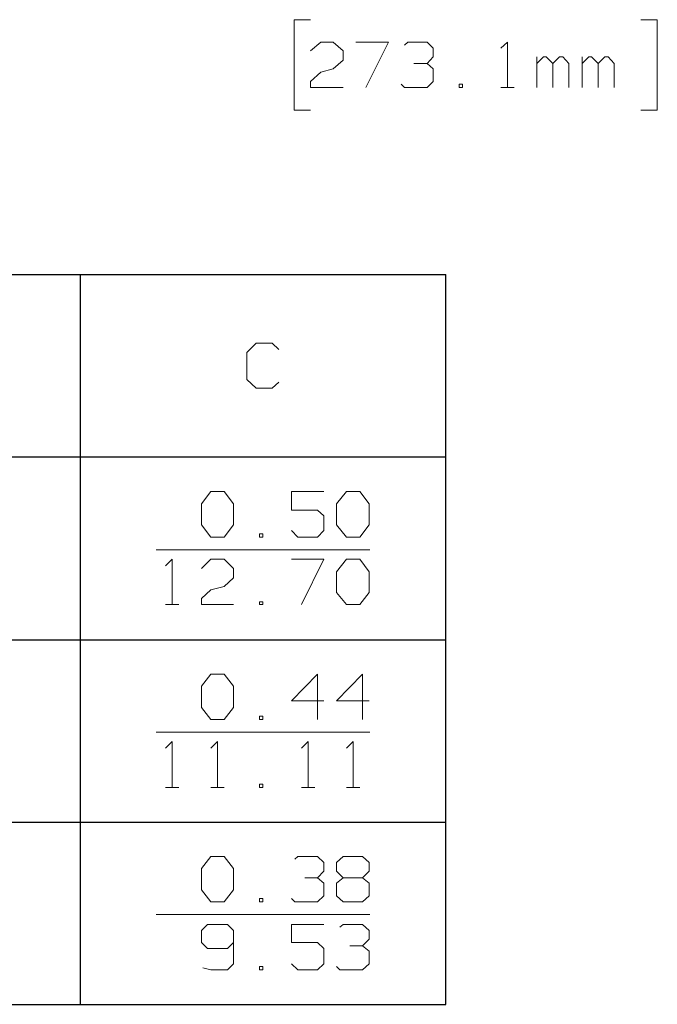
# Model space of a CAD drawing. Units: inches. Extents: x -3.57 to 3.55, y -2.65 to 2.89.
# Drawn here: x -1.31 to -0.64, y -1.66 to -0.63 of the extents above; entities that cross this region are included whole.
import ezdxf

# ---------------------------------------------------------------- set-up
doc = ezdxf.new("R2010")
doc.units = ezdxf.units.IN
doc.header["$MEASUREMENT"] = 0
doc.layers.add('Layer 1', color=7, linetype='Continuous')

msp = doc.modelspace()

# ---------------------------------------------------------------- linework, layer by layer
at = {"layer": 'Layer 1', "lineweight": 13}
for points in [[(-1.0042, -0.6285), (-1.0042, -0.6285), (-1.0215, -0.6285), (-1.0215, -0.6285)], [(-1.0215, -0.6285), (-1.0215, -0.6285), (-1.0215, -0.7229), (-1.0215, -0.7229)], [(-0.6597, -0.6285), (-0.6597, -0.6285), (-0.6424, -0.6285), (-0.6424, -0.6285)], [(-0.6424, -0.6285), (-0.6424, -0.6285), (-0.6424, -0.7229), (-0.6424, -0.7229)], [(-1.0042, -0.6611), (-1.0042, -0.6611), (-0.9937, -0.6521), (-0.9937, -0.6521)], [(-0.9937, -0.6521), (-0.9937, -0.6521), (-0.9806, -0.6521), (-0.9806, -0.6521)], [(-0.9806, -0.6521), (-0.9806, -0.6521), (-0.9701, -0.6611), (-0.9701, -0.6611)], [(-0.9569, -0.6521), (-0.9569, -0.6521), (-0.9229, -0.6521), (-0.9229, -0.6521)], [(-0.9229, -0.6521), (-0.9229, -0.6521), (-0.9465, -0.6993), (-0.9465, -0.6993)], [(-0.9062, -0.6549), (-0.9062, -0.6549), (-0.9028, -0.6521), (-0.9028, -0.6521)], [(-0.9028, -0.6521), (-0.9028, -0.6521), (-0.8826, -0.6521), (-0.8826, -0.6521)], [(-0.8826, -0.6521), (-0.8826, -0.6521), (-0.8764, -0.6583), (-0.8764, -0.6583)], [(-0.8056, -0.6583), (-0.8056, -0.6583), (-0.7986, -0.6521), (-0.7986, -0.6521)], [(-0.7986, -0.6521), (-0.7986, -0.6521), (-0.7986, -0.6993), (-0.7986, -0.6993)], [(-0.9701, -0.6611), (-0.9701, -0.6611), (-0.9701, -0.6708), (-0.9701, -0.6708)], [(-0.8826, -0.6743), (-0.8826, -0.6743), (-0.8764, -0.6674), (-0.8764, -0.6674)], [(-0.8764, -0.6583), (-0.8764, -0.6583), (-0.8764, -0.6674), (-0.8764, -0.6674)], [(-0.7681, -0.6993), (-0.7681, -0.6993), (-0.7681, -0.6674), (-0.7681, -0.6674)], [(-0.7611, -0.6674), (-0.7611, -0.6674), (-0.7681, -0.6743), (-0.7681, -0.6743)], [(-0.7583, -0.6674), (-0.7583, -0.6674), (-0.7611, -0.6674), (-0.7611, -0.6674)], [(-0.7514, -0.6743), (-0.7514, -0.6743), (-0.7583, -0.6674), (-0.7583, -0.6674)], [(-0.7444, -0.6674), (-0.7444, -0.6674), (-0.7514, -0.6743), (-0.7514, -0.6743)], [(-0.741, -0.6674), (-0.741, -0.6674), (-0.7444, -0.6674), (-0.7444, -0.6674)], [(-0.7347, -0.6743), (-0.7347, -0.6743), (-0.741, -0.6674), (-0.741, -0.6674)], [(-0.7208, -0.6993), (-0.7208, -0.6993), (-0.7208, -0.6674), (-0.7208, -0.6674)], [(-0.7139, -0.6674), (-0.7139, -0.6674), (-0.7208, -0.6743), (-0.7208, -0.6743)], [(-0.7111, -0.6674), (-0.7111, -0.6674), (-0.7139, -0.6674), (-0.7139, -0.6674)], [(-0.7042, -0.6743), (-0.7042, -0.6743), (-0.7111, -0.6674), (-0.7111, -0.6674)], [(-0.6972, -0.6674), (-0.6972, -0.6674), (-0.7042, -0.6743), (-0.7042, -0.6743)], [(-0.6937, -0.6674), (-0.6937, -0.6674), (-0.6972, -0.6674), (-0.6972, -0.6674)], [(-0.6875, -0.6743), (-0.6875, -0.6743), (-0.6937, -0.6674), (-0.6937, -0.6674)], [(-0.9701, -0.6708), (-0.9701, -0.6708), (-0.9806, -0.6799), (-0.9806, -0.6799)], [(-0.8965, -0.6743), (-0.8965, -0.6743), (-0.8826, -0.6743), (-0.8826, -0.6743)], [(-0.8826, -0.6743), (-0.8826, -0.6743), (-0.8764, -0.6799), (-0.8764, -0.6799)], [(-0.7514, -0.6993), (-0.7514, -0.6993), (-0.7514, -0.6743), (-0.7514, -0.6743)], [(-0.7347, -0.6993), (-0.7347, -0.6993), (-0.7347, -0.6743), (-0.7347, -0.6743)], [(-0.7042, -0.6993), (-0.7042, -0.6993), (-0.7042, -0.6743), (-0.7042, -0.6743)], [(-0.6875, -0.6993), (-0.6875, -0.6993), (-0.6875, -0.6743), (-0.6875, -0.6743)], [(-1.0042, -0.6931), (-1.0042, -0.6931), (-0.9937, -0.6833), (-0.9937, -0.6833)], [(-0.9937, -0.6833), (-0.9937, -0.6833), (-0.9806, -0.6799), (-0.9806, -0.6799)], [(-0.8764, -0.6799), (-0.8764, -0.6799), (-0.8764, -0.6931), (-0.8764, -0.6931)], [(-1.0042, -0.6993), (-1.0042, -0.6993), (-1.0042, -0.6931), (-1.0042, -0.6931)], [(-0.9062, -0.6993), (-0.9062, -0.6993), (-0.9097, -0.6958), (-0.9097, -0.6958)], [(-0.8764, -0.6931), (-0.8764, -0.6931), (-0.8826, -0.6993), (-0.8826, -0.6993)], [(-0.8458, -0.6958), (-0.8458, -0.6958), (-0.8493, -0.6958), (-0.8493, -0.6958)], [(-0.8493, -0.6958), (-0.8493, -0.6958), (-0.8493, -0.6993), (-0.8493, -0.6993)], [(-0.8458, -0.6993), (-0.8458, -0.6993), (-0.8458, -0.6958), (-0.8458, -0.6958)], [(-0.9701, -0.6993), (-0.9701, -0.6993), (-1.0042, -0.6993), (-1.0042, -0.6993)], [(-0.8826, -0.6993), (-0.8826, -0.6993), (-0.9062, -0.6993), (-0.9062, -0.6993)], [(-0.8493, -0.6993), (-0.8493, -0.6993), (-0.8458, -0.6993), (-0.8458, -0.6993)], [(-0.8056, -0.6993), (-0.8056, -0.6993), (-0.7917, -0.6993), (-0.7917, -0.6993)], [(-1.0215, -0.7229), (-1.0215, -0.7229), (-1.0042, -0.7229), (-1.0042, -0.7229)], [(-0.6424, -0.7229), (-0.6424, -0.7229), (-0.6597, -0.7229), (-0.6597, -0.7229)], [(-1.0611, -0.966), (-1.0611, -0.966), (-1.0708, -0.9757), (-1.0708, -0.9757)], [(-1.0444, -0.966), (-1.0444, -0.966), (-1.0611, -0.966), (-1.0611, -0.966)], [(-1.0375, -0.9729), (-1.0375, -0.9729), (-1.0444, -0.966), (-1.0444, -0.966)], [(-1.0708, -0.9757), (-1.0708, -0.9757), (-1.0708, -1.0042), (-1.0708, -1.0042)], [(-1.0708, -1.0042), (-1.0708, -1.0042), (-1.0611, -1.0132), (-1.0611, -1.0132)], [(-1.0444, -1.0132), (-1.0444, -1.0132), (-1.0375, -1.0069), (-1.0375, -1.0069)], [(-1.0611, -1.0132), (-1.0611, -1.0132), (-1.0444, -1.0132), (-1.0444, -1.0132)], [(-1.1181, -1.134), (-1.1181, -1.134), (-1.1083, -1.1208), (-1.1083, -1.1208)], [(-1.1083, -1.1208), (-1.1083, -1.1208), (-1.0944, -1.1208), (-1.0944, -1.1208)], [(-1.0944, -1.1208), (-1.0944, -1.1208), (-1.0847, -1.134), (-1.0847, -1.134)], [(-0.9903, -1.1208), (-0.9903, -1.1208), (-1.0243, -1.1208), (-1.0243, -1.1208)], [(-1.0243, -1.1208), (-1.0243, -1.1208), (-1.0243, -1.1403), (-1.0243, -1.1403)], [(-0.9771, -1.134), (-0.9771, -1.134), (-0.9667, -1.1208), (-0.9667, -1.1208)], [(-0.9667, -1.1208), (-0.9667, -1.1208), (-0.9528, -1.1208), (-0.9528, -1.1208)], [(-0.9528, -1.1208), (-0.9528, -1.1208), (-0.9431, -1.134), (-0.9431, -1.134)], [(-1.1181, -1.1556), (-1.1181, -1.1556), (-1.1181, -1.134), (-1.1181, -1.134)], [(-1.0847, -1.134), (-1.0847, -1.134), (-1.0847, -1.1556), (-1.0847, -1.1556)], [(-1.0243, -1.1403), (-1.0243, -1.1403), (-0.9972, -1.1403), (-0.9972, -1.1403)], [(-0.9972, -1.1403), (-0.9972, -1.1403), (-0.9903, -1.1465), (-0.9903, -1.1465)], [(-0.9771, -1.1556), (-0.9771, -1.1556), (-0.9771, -1.134), (-0.9771, -1.134)], [(-0.9431, -1.134), (-0.9431, -1.134), (-0.9431, -1.1556), (-0.9431, -1.1556)], [(-0.9903, -1.1465), (-0.9903, -1.1465), (-0.9903, -1.1618), (-0.9903, -1.1618)], [(-1.1083, -1.1688), (-1.1083, -1.1688), (-1.1181, -1.1556), (-1.1181, -1.1556)], [(-1.0847, -1.1556), (-1.0847, -1.1556), (-1.0944, -1.1688), (-1.0944, -1.1688)], [(-0.9667, -1.1688), (-0.9667, -1.1688), (-0.9771, -1.1556), (-0.9771, -1.1556)], [(-0.9431, -1.1556), (-0.9431, -1.1556), (-0.9528, -1.1688), (-0.9528, -1.1688)], [(-1.0944, -1.1688), (-1.0944, -1.1688), (-1.1083, -1.1688), (-1.1083, -1.1688)], [(-1.0542, -1.1653), (-1.0542, -1.1653), (-1.0576, -1.1653), (-1.0576, -1.1653)], [(-1.0576, -1.1653), (-1.0576, -1.1653), (-1.0576, -1.1688), (-1.0576, -1.1688)], [(-1.0576, -1.1688), (-1.0576, -1.1688), (-1.0542, -1.1688), (-1.0542, -1.1688)], [(-1.0542, -1.1688), (-1.0542, -1.1688), (-1.0542, -1.1653), (-1.0542, -1.1653)], [(-1.0174, -1.1688), (-1.0174, -1.1688), (-1.0243, -1.1618), (-1.0243, -1.1618)], [(-0.9972, -1.1688), (-0.9972, -1.1688), (-1.0174, -1.1688), (-1.0174, -1.1688)], [(-0.9903, -1.1618), (-0.9903, -1.1618), (-0.9972, -1.1688), (-0.9972, -1.1688)], [(-0.9528, -1.1688), (-0.9528, -1.1688), (-0.9667, -1.1688), (-0.9667, -1.1688)], [(-1.1653, -1.1819), (-1.1653, -1.1819), (-0.9424, -1.1819), (-0.9424, -1.1819)], [(-1.1556, -1.1986), (-1.1556, -1.1986), (-1.1486, -1.1917), (-1.1486, -1.1917)], [(-1.1486, -1.1917), (-1.1486, -1.1917), (-1.1486, -1.2389), (-1.1486, -1.2389)], [(-1.1181, -1.2014), (-1.1181, -1.2014), (-1.1083, -1.1917), (-1.1083, -1.1917)], [(-1.1083, -1.1917), (-1.1083, -1.1917), (-1.0944, -1.1917), (-1.0944, -1.1917)], [(-1.0944, -1.1917), (-1.0944, -1.1917), (-1.0847, -1.2014), (-1.0847, -1.2014)], [(-1.0243, -1.1917), (-1.0243, -1.1917), (-0.9903, -1.1917), (-0.9903, -1.1917)], [(-0.9903, -1.1917), (-0.9903, -1.1917), (-1.0139, -1.2389), (-1.0139, -1.2389)], [(-0.9771, -1.2049), (-0.9771, -1.2049), (-0.9667, -1.1917), (-0.9667, -1.1917)], [(-0.9667, -1.1917), (-0.9667, -1.1917), (-0.9528, -1.1917), (-0.9528, -1.1917)], [(-0.9528, -1.1917), (-0.9528, -1.1917), (-0.9431, -1.2049), (-0.9431, -1.2049)], [(-1.0847, -1.2014), (-1.0847, -1.2014), (-1.0847, -1.2111), (-1.0847, -1.2111)], [(-1.0847, -1.2111), (-1.0847, -1.2111), (-1.0944, -1.2201), (-1.0944, -1.2201)], [(-0.9771, -1.2264), (-0.9771, -1.2264), (-0.9771, -1.2049), (-0.9771, -1.2049)], [(-0.9431, -1.2049), (-0.9431, -1.2049), (-0.9431, -1.2264), (-0.9431, -1.2264)], [(-1.1083, -1.2236), (-1.1083, -1.2236), (-1.0944, -1.2201), (-1.0944, -1.2201)], [(-1.1181, -1.2326), (-1.1181, -1.2326), (-1.1083, -1.2236), (-1.1083, -1.2236)], [(-1.1181, -1.2389), (-1.1181, -1.2389), (-1.1181, -1.2326), (-1.1181, -1.2326)], [(-0.9667, -1.2389), (-0.9667, -1.2389), (-0.9771, -1.2264), (-0.9771, -1.2264)], [(-0.9431, -1.2264), (-0.9431, -1.2264), (-0.9528, -1.2389), (-0.9528, -1.2389)], [(-1.1556, -1.2389), (-1.1556, -1.2389), (-1.1417, -1.2389), (-1.1417, -1.2389)], [(-1.0847, -1.2389), (-1.0847, -1.2389), (-1.1181, -1.2389), (-1.1181, -1.2389)], [(-1.0542, -1.2361), (-1.0542, -1.2361), (-1.0576, -1.2361), (-1.0576, -1.2361)], [(-1.0576, -1.2361), (-1.0576, -1.2361), (-1.0576, -1.2389), (-1.0576, -1.2389)], [(-1.0576, -1.2389), (-1.0576, -1.2389), (-1.0542, -1.2389), (-1.0542, -1.2389)], [(-1.0542, -1.2389), (-1.0542, -1.2389), (-1.0542, -1.2361), (-1.0542, -1.2361)], [(-0.9528, -1.2389), (-0.9528, -1.2389), (-0.9667, -1.2389), (-0.9667, -1.2389)], [(-1.1181, -1.3243), (-1.1181, -1.3243), (-1.1083, -1.3118), (-1.1083, -1.3118)], [(-1.1083, -1.3118), (-1.1083, -1.3118), (-1.0944, -1.3118), (-1.0944, -1.3118)], [(-1.0944, -1.3118), (-1.0944, -1.3118), (-1.0847, -1.3243), (-1.0847, -1.3243)], [(-0.9972, -1.3118), (-0.9972, -1.3118), (-1.0243, -1.3396), (-1.0243, -1.3396)], [(-0.9972, -1.359), (-0.9972, -1.359), (-0.9972, -1.3118), (-0.9972, -1.3118)], [(-0.95, -1.3118), (-0.95, -1.3118), (-0.9771, -1.3396), (-0.9771, -1.3396)], [(-0.95, -1.359), (-0.95, -1.359), (-0.95, -1.3118), (-0.95, -1.3118)], [(-1.1181, -1.3465), (-1.1181, -1.3465), (-1.1181, -1.3243), (-1.1181, -1.3243)], [(-1.0847, -1.3243), (-1.0847, -1.3243), (-1.0847, -1.3465), (-1.0847, -1.3465)], [(-1.0243, -1.3396), (-1.0243, -1.3396), (-0.9903, -1.3396), (-0.9903, -1.3396)], [(-0.9771, -1.3396), (-0.9771, -1.3396), (-0.9431, -1.3396), (-0.9431, -1.3396)], [(-1.1083, -1.359), (-1.1083, -1.359), (-1.1181, -1.3465), (-1.1181, -1.3465)], [(-1.0847, -1.3465), (-1.0847, -1.3465), (-1.0944, -1.359), (-1.0944, -1.359)], [(-1.0542, -1.3556), (-1.0542, -1.3556), (-1.0576, -1.3556), (-1.0576, -1.3556)], [(-1.0576, -1.3556), (-1.0576, -1.3556), (-1.0576, -1.359), (-1.0576, -1.359)], [(-1.0542, -1.359), (-1.0542, -1.359), (-1.0542, -1.3556), (-1.0542, -1.3556)], [(-1.0944, -1.359), (-1.0944, -1.359), (-1.1083, -1.359), (-1.1083, -1.359)], [(-1.0576, -1.359), (-1.0576, -1.359), (-1.0542, -1.359), (-1.0542, -1.359)], [(-1.1653, -1.3722), (-1.1653, -1.3722), (-0.9424, -1.3722), (-0.9424, -1.3722)], [(-1.1556, -1.3889), (-1.1556, -1.3889), (-1.1486, -1.3819), (-1.1486, -1.3819)], [(-1.1486, -1.3819), (-1.1486, -1.3819), (-1.1486, -1.4299), (-1.1486, -1.4299)], [(-1.1083, -1.3889), (-1.1083, -1.3889), (-1.1014, -1.3819), (-1.1014, -1.3819)], [(-1.1014, -1.3819), (-1.1014, -1.3819), (-1.1014, -1.4299), (-1.1014, -1.4299)], [(-1.0139, -1.3889), (-1.0139, -1.3889), (-1.0069, -1.3819), (-1.0069, -1.3819)], [(-1.0069, -1.3819), (-1.0069, -1.3819), (-1.0069, -1.4299), (-1.0069, -1.4299)], [(-0.9667, -1.3889), (-0.9667, -1.3889), (-0.9597, -1.3819), (-0.9597, -1.3819)], [(-0.9597, -1.3819), (-0.9597, -1.3819), (-0.9597, -1.4299), (-0.9597, -1.4299)], [(-1.0542, -1.4264), (-1.0542, -1.4264), (-1.0576, -1.4264), (-1.0576, -1.4264)], [(-1.0576, -1.4264), (-1.0576, -1.4264), (-1.0576, -1.4299), (-1.0576, -1.4299)], [(-1.0542, -1.4299), (-1.0542, -1.4299), (-1.0542, -1.4264), (-1.0542, -1.4264)], [(-1.1556, -1.4299), (-1.1556, -1.4299), (-1.1417, -1.4299), (-1.1417, -1.4299)], [(-1.1083, -1.4299), (-1.1083, -1.4299), (-1.0944, -1.4299), (-1.0944, -1.4299)], [(-1.0576, -1.4299), (-1.0576, -1.4299), (-1.0542, -1.4299), (-1.0542, -1.4299)], [(-1.0139, -1.4299), (-1.0139, -1.4299), (-1, -1.4299), (-1, -1.4299)], [(-0.9667, -1.4299), (-0.9667, -1.4299), (-0.9528, -1.4299), (-0.9528, -1.4299)], [(-1.1181, -1.5146), (-1.1181, -1.5146), (-1.1083, -1.5021), (-1.1083, -1.5021)], [(-1.1083, -1.5021), (-1.1083, -1.5021), (-1.0944, -1.5021), (-1.0944, -1.5021)], [(-1.0944, -1.5021), (-1.0944, -1.5021), (-1.0847, -1.5146), (-1.0847, -1.5146)], [(-1.0208, -1.5049), (-1.0208, -1.5049), (-1.0174, -1.5021), (-1.0174, -1.5021)], [(-1.0174, -1.5021), (-1.0174, -1.5021), (-0.9972, -1.5021), (-0.9972, -1.5021)], [(-0.9972, -1.5021), (-0.9972, -1.5021), (-0.9903, -1.5083), (-0.9903, -1.5083)], [(-0.9903, -1.5083), (-0.9903, -1.5083), (-0.9903, -1.5174), (-0.9903, -1.5174)], [(-0.9771, -1.5083), (-0.9771, -1.5083), (-0.9701, -1.5021), (-0.9701, -1.5021)], [(-0.9771, -1.5174), (-0.9771, -1.5174), (-0.9771, -1.5083), (-0.9771, -1.5083)], [(-0.9701, -1.5021), (-0.9701, -1.5021), (-0.95, -1.5021), (-0.95, -1.5021)], [(-0.95, -1.5021), (-0.95, -1.5021), (-0.9431, -1.5083), (-0.9431, -1.5083)], [(-0.9431, -1.5083), (-0.9431, -1.5083), (-0.9431, -1.5174), (-0.9431, -1.5174)], [(-1.1181, -1.5368), (-1.1181, -1.5368), (-1.1181, -1.5146), (-1.1181, -1.5146)], [(-1.0847, -1.5146), (-1.0847, -1.5146), (-1.0847, -1.5368), (-1.0847, -1.5368)], [(-0.9972, -1.5243), (-0.9972, -1.5243), (-0.9903, -1.5174), (-0.9903, -1.5174)], [(-0.9701, -1.5243), (-0.9701, -1.5243), (-0.9771, -1.5174), (-0.9771, -1.5174)], [(-0.9431, -1.5174), (-0.9431, -1.5174), (-0.95, -1.5243), (-0.95, -1.5243)], [(-1.0104, -1.5243), (-1.0104, -1.5243), (-0.9972, -1.5243), (-0.9972, -1.5243)], [(-0.9972, -1.5243), (-0.9972, -1.5243), (-0.9903, -1.5299), (-0.9903, -1.5299)], [(-0.9903, -1.5299), (-0.9903, -1.5299), (-0.9903, -1.5431), (-0.9903, -1.5431)], [(-0.9701, -1.5243), (-0.9701, -1.5243), (-0.9771, -1.5299), (-0.9771, -1.5299)], [(-0.9771, -1.5299), (-0.9771, -1.5299), (-0.9771, -1.5431), (-0.9771, -1.5431)], [(-0.95, -1.5243), (-0.95, -1.5243), (-0.9701, -1.5243), (-0.9701, -1.5243)], [(-0.9431, -1.5299), (-0.9431, -1.5299), (-0.95, -1.5243), (-0.95, -1.5243)], [(-0.9431, -1.5431), (-0.9431, -1.5431), (-0.9431, -1.5299), (-0.9431, -1.5299)], [(-1.1083, -1.5493), (-1.1083, -1.5493), (-1.1181, -1.5368), (-1.1181, -1.5368)], [(-1.0847, -1.5368), (-1.0847, -1.5368), (-1.0944, -1.5493), (-1.0944, -1.5493)], [(-1.0944, -1.5493), (-1.0944, -1.5493), (-1.1083, -1.5493), (-1.1083, -1.5493)], [(-1.0542, -1.5458), (-1.0542, -1.5458), (-1.0576, -1.5458), (-1.0576, -1.5458)], [(-1.0576, -1.5458), (-1.0576, -1.5458), (-1.0576, -1.5493), (-1.0576, -1.5493)], [(-1.0576, -1.5493), (-1.0576, -1.5493), (-1.0542, -1.5493), (-1.0542, -1.5493)], [(-1.0542, -1.5493), (-1.0542, -1.5493), (-1.0542, -1.5458), (-1.0542, -1.5458)], [(-1.0208, -1.5493), (-1.0208, -1.5493), (-1.0243, -1.5458), (-1.0243, -1.5458)], [(-0.9972, -1.5493), (-0.9972, -1.5493), (-1.0208, -1.5493), (-1.0208, -1.5493)], [(-0.9903, -1.5431), (-0.9903, -1.5431), (-0.9972, -1.5493), (-0.9972, -1.5493)], [(-0.9771, -1.5431), (-0.9771, -1.5431), (-0.9701, -1.5493), (-0.9701, -1.5493)], [(-0.9701, -1.5493), (-0.9701, -1.5493), (-0.95, -1.5493), (-0.95, -1.5493)], [(-0.95, -1.5493), (-0.95, -1.5493), (-0.9431, -1.5431), (-0.9431, -1.5431)], [(-1.1653, -1.5625), (-1.1653, -1.5625), (-0.9424, -1.5625), (-0.9424, -1.5625)], [(-1.1118, -1.5729), (-1.1118, -1.5729), (-1.1181, -1.5792), (-1.1181, -1.5792)], [(-1.1181, -1.5792), (-1.1181, -1.5792), (-1.1181, -1.5917), (-1.1181, -1.5917)], [(-1.091, -1.5729), (-1.091, -1.5729), (-1.1118, -1.5729), (-1.1118, -1.5729)], [(-1.0847, -1.5792), (-1.0847, -1.5792), (-1.091, -1.5729), (-1.091, -1.5729)], [(-1.0847, -1.5792), (-1.0847, -1.5792), (-1.0847, -1.6139), (-1.0847, -1.6139)], [(-0.9903, -1.5729), (-0.9903, -1.5729), (-1.0243, -1.5729), (-1.0243, -1.5729)], [(-1.0243, -1.5729), (-1.0243, -1.5729), (-1.0243, -1.5917), (-1.0243, -1.5917)], [(-0.9736, -1.5757), (-0.9736, -1.5757), (-0.9701, -1.5729), (-0.9701, -1.5729)], [(-0.9701, -1.5729), (-0.9701, -1.5729), (-0.95, -1.5729), (-0.95, -1.5729)], [(-0.95, -1.5729), (-0.95, -1.5729), (-0.9431, -1.5792), (-0.9431, -1.5792)], [(-0.9431, -1.5792), (-0.9431, -1.5792), (-0.9431, -1.5882), (-0.9431, -1.5882)], [(-1.1181, -1.5917), (-1.1181, -1.5917), (-1.1118, -1.5979), (-1.1118, -1.5979)], [(-1.091, -1.5979), (-1.091, -1.5979), (-1.0847, -1.5917), (-1.0847, -1.5917)], [(-1.0243, -1.5917), (-1.0243, -1.5917), (-0.9972, -1.5917), (-0.9972, -1.5917)], [(-0.9972, -1.5917), (-0.9972, -1.5917), (-0.9903, -1.5979), (-0.9903, -1.5979)], [(-0.95, -1.5951), (-0.95, -1.5951), (-0.9431, -1.5882), (-0.9431, -1.5882)], [(-1.1118, -1.5979), (-1.1118, -1.5979), (-1.091, -1.5979), (-1.091, -1.5979)], [(-0.9903, -1.5979), (-0.9903, -1.5979), (-0.9903, -1.6139), (-0.9903, -1.6139)], [(-0.9632, -1.5951), (-0.9632, -1.5951), (-0.95, -1.5951), (-0.95, -1.5951)], [(-0.95, -1.5951), (-0.95, -1.5951), (-0.9431, -1.6007), (-0.9431, -1.6007)], [(-0.9431, -1.6007), (-0.9431, -1.6007), (-0.9431, -1.6139), (-0.9431, -1.6139)], [(-1.1083, -1.6201), (-1.1083, -1.6201), (-1.1167, -1.6181), (-1.1167, -1.6181)], [(-1.091, -1.6201), (-1.091, -1.6201), (-1.1083, -1.6201), (-1.1083, -1.6201)], [(-1.0847, -1.6139), (-1.0847, -1.6139), (-1.091, -1.6201), (-1.091, -1.6201)], [(-1.0542, -1.6167), (-1.0542, -1.6167), (-1.0576, -1.6167), (-1.0576, -1.6167)], [(-1.0576, -1.6167), (-1.0576, -1.6167), (-1.0576, -1.6201), (-1.0576, -1.6201)], [(-1.0576, -1.6201), (-1.0576, -1.6201), (-1.0542, -1.6201), (-1.0542, -1.6201)], [(-1.0542, -1.6201), (-1.0542, -1.6201), (-1.0542, -1.6167), (-1.0542, -1.6167)], [(-1.0174, -1.6201), (-1.0174, -1.6201), (-1.0243, -1.6139), (-1.0243, -1.6139)], [(-0.9972, -1.6201), (-0.9972, -1.6201), (-1.0174, -1.6201), (-1.0174, -1.6201)], [(-0.9903, -1.6139), (-0.9903, -1.6139), (-0.9972, -1.6201), (-0.9972, -1.6201)], [(-0.9736, -1.6201), (-0.9736, -1.6201), (-0.9771, -1.6167), (-0.9771, -1.6167)], [(-0.95, -1.6201), (-0.95, -1.6201), (-0.9736, -1.6201), (-0.9736, -1.6201)], [(-0.9431, -1.6139), (-0.9431, -1.6139), (-0.95, -1.6201), (-0.95, -1.6201)]]:
    msp.add_open_spline(points, degree=3, dxfattribs=at)
at = {"layer": 'Layer 1', "lineweight": 25}
for points in [[(-3.5285, -0.8944), (-3.5285, -0.8944), (-0.8632, -0.8944), (-0.8632, -0.8944)], [(-1.2444, -1.6563), (-1.2444, -1.6563), (-1.2444, -0.8944), (-1.2444, -0.8944)], [(-0.8632, -1.6563), (-0.8632, -1.6563), (-0.8632, -0.8944), (-0.8632, -0.8944)], [(-3.5285, -1.0847), (-3.5285, -1.0847), (-0.8632, -1.0847), (-0.8632, -1.0847)], [(-3.5285, -1.2757), (-3.5285, -1.2757), (-0.8632, -1.2757), (-0.8632, -1.2757)], [(-3.5285, -1.466), (-3.5285, -1.466), (-0.8632, -1.466), (-0.8632, -1.466)], [(-3.5285, -1.6563), (-3.5285, -1.6563), (-0.8632, -1.6563), (-0.8632, -1.6563)]]:
    msp.add_open_spline(points, degree=3, dxfattribs=at)

doc.saveas('drawing.dxf')
